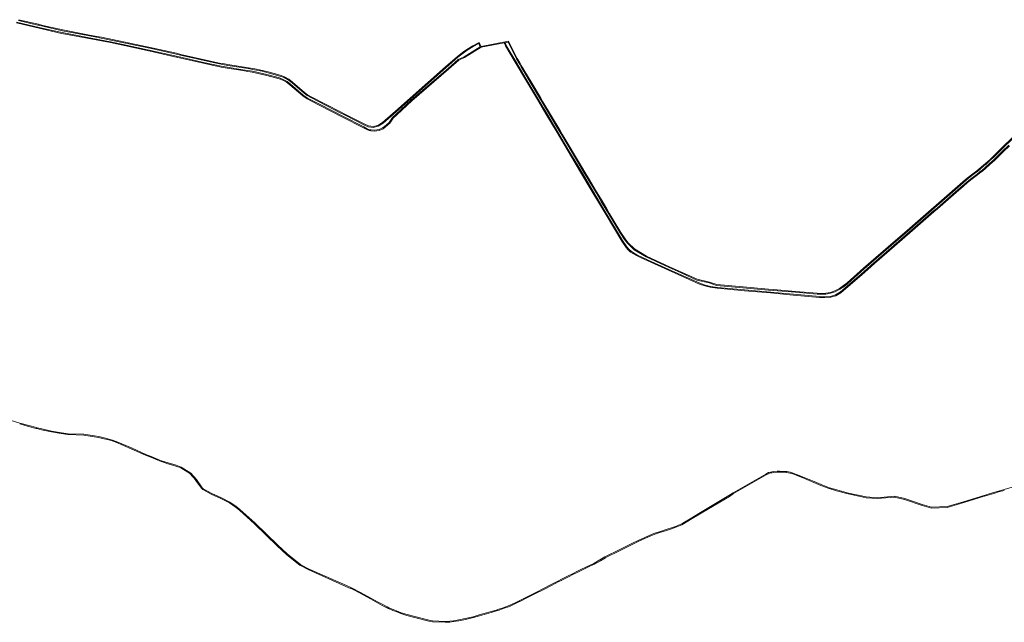
# Model space of a CAD drawing. Units: metres. Extents: x 136521 to 145998, y 441902 to 451777.
# Drawn here: x 141362 to 143031, y 441902 to 442922 of the extents above; entities that cross this region are included whole.
import ezdxf

# ---------------------------------------------------------------- set-up
doc = ezdxf.new("R2010")
doc.units = ezdxf.units.M
doc.header["$MEASUREMENT"] = 0
doc.layers.add('N-BH-KL-KABELS EN LEIDINGEN-G', color=30, linetype='Continuous', lineweight=13, true_color=0xff7f00)

msp = doc.modelspace()

# ---------------------------------------------------------------- linework, layer by layer
at = {"layer": 'N-BH-KL-KABELS EN LEIDINGEN-G', "ltscale": 10}
for p, q in [((141397.749, 442908.451), (141356.999, 442918.063)), ((141360.236, 442920.638), (141392.936, 442913.04)), ((141393.286394, 442914.498544), (141360.57531, 442922.099119)), ((141356.656815, 442916.60255), (141397.406112, 442906.990716)), ((141392.936, 442913.04), (141393.879, 442912.806)), ((141394.240356, 442914.261823), (141393.286394, 442914.498544)), ((141393.879, 442912.806), (141401.31, 442910.961)), ((141401.655792, 442912.420688), (141394.240356, 442914.261823)), ((141397.406112, 442906.990716), (141428.111236, 442899.813674)), ((141428.424, 442901.281), (141397.749, 442908.451)), ((141401.31, 442910.961), (141434.844, 442903.397)), ((141435.149005, 442904.865888), (141401.655792, 442912.420688)), ((141434.095, 442900.188), (141428.424, 442901.281)), ((141434.844, 442903.397), (141477.688, 442895.263)), ((141477.967576, 442896.736715), (141435.149005, 442904.865888)), ((141428.111236, 442899.813674), (141433.813978, 442898.714557)), ((141433.813978, 442898.714557), (141476.638001, 442890.632986)), ((141476.916, 442892.107), (141434.095, 442900.188)), ((141476.638001, 442890.632986), (141515.9407, 442883.225059)), ((141516.235, 442884.696), (141476.916, 442892.107)), ((141477.688, 442895.263), (141492.638, 442892.429)), ((141492.909899, 442893.904171), (141477.967373, 442896.736754)), ((141477.967373, 442896.736754), (141477.967576, 442896.736715)), ((141492.638, 442892.429), (141500.534, 442891.015)), ((141500.820904, 442892.487484), (141492.909899, 442893.904171)), ((141500.534, 442891.015), (141585.654, 442873.08)), ((141585.973042, 442874.545712), (141500.820904, 442892.487484)), ((141542.619, 442879.11), (141516.235, 442884.696)), ((142140.765317, 442883.644719), (142139.438899, 442882.942546)), ((142144.015412, 442876.984798), (142140.765317, 442883.644719)), ((142190.550067, 442885.682496), (142144.015412, 442876.984798)), ((142184.552608, 442883.035547), (142189.718, 442884.001)), ((142189.718, 442884.001), (142204.002, 442855.671)), ((142205.318803, 442856.391101), (142190.550067, 442885.682496)), ((141515.9407, 442883.225059), (141542.304134, 442877.643413)), ((141542.304134, 442877.643413), (141578.4686, 442869.771488)), ((141578.793, 442871.236), (141542.619, 442879.11)), ((141578.4686, 442869.771488), (141630.128287, 442858.129911)), ((141630.459, 442859.593), (141578.793, 442871.236)), ((141585.654, 442873.08), (141627.384, 442863.705)), ((141627.716356, 442865.167721), (141585.973042, 442874.545712)), ((142119.73272, 442871.469339), (142112.608944, 442866.372572)), ((142113.506, 442865.17), (142120.57, 442870.224)), ((142142.682921, 442876.29507), (142115.469, 442859.452)), ((142116.18999, 442858.134181), (142144.254078, 442875.503431)), ((142129.992851, 442877.942045), (142119.73272, 442871.469339)), ((142120.57, 442870.224), (142130.745, 442876.643)), ((142139.438899, 442882.942546), (142129.992851, 442877.942045)), ((142130.745, 442876.643), (142140.097111, 442881.593773)), ((142140.097111, 442881.593773), (142142.682921, 442876.29507)), ((142144.254078, 442875.503431), (142182.986402, 442882.742811)), ((142182.986402, 442882.742811), (142184.016043, 442880.980405)), ((142184.016043, 442880.980405), (142185.167368, 442877.974012)), ((142185.373018, 442881.631276), (142184.552608, 442883.035547)), ((142185.167368, 442877.974012), (142185.233445, 442877.863128)), ((142185.233445, 442877.863128), (142201.638445, 442850.334128)), ((142186.522, 442878.631), (142185.373018, 442881.631276)), ((142202.927, 442851.102), (142186.522, 442878.631)), ((141627.384, 442863.705), (141634.926, 442861.972)), ((141635.259458, 442863.434468), (141627.716356, 442865.167721)), ((141630.128287, 442858.129911), (141675.963573, 442847.737939)), ((141676.29, 442849.202), (141630.459, 442859.593)), ((141634.926, 442861.972), (141685.089, 442850.623)), ((141685.415683, 442852.087001), (141635.259458, 442863.434468)), ((141685.089, 442850.623), (141700.69, 442847.19)), ((141700.986428, 442848.660658), (141685.415683, 442852.087001)), ((142103.908145, 442859.608974), (142083.710212, 442842.12306)), ((142084.692, 442840.989), (142104.86, 442858.449)), ((142105.373, 442854.612), (142088.041, 442839.622)), ((142089.021378, 442838.48672), (142106.202424, 442853.346164)), ((142112.608944, 442866.372572), (142103.908145, 442859.608974)), ((142104.86, 442858.449), (142113.506, 442865.17)), ((142115.469, 442859.452), (142105.373, 442854.612)), ((142106.202424, 442853.346164), (142116.18999, 442858.134181)), ((142201.638445, 442850.334128), (142201.637616, 442850.335521)), ((142201.637616, 442850.335521), (142219.172136, 442820.838647)), ((142220.461, 442821.606), (142202.927, 442851.102)), ((142204.002, 442855.671), (142207.827, 442849.2)), ((142209.118349, 442849.963163), (142205.318803, 442856.391101)), ((141675.963573, 442847.737939), (141703.412156, 442841.721166)), ((141703.694, 442843.195), (141676.29, 442849.202)), ((141700.69, 442847.19), (141706.001, 442846.217)), ((141706.268605, 442847.692939), (141700.986428, 442848.660658)), ((141703.412156, 442841.721166), (141713.718109, 442840.035651)), ((141713.954, 442841.517), (141703.694, 442843.195)), ((141706.001, 442846.217), (141714.874, 442844.625)), ((141715.122007, 442846.104455), (141706.268605, 442847.692939)), ((141713.718109, 442840.035651), (141740.124477, 442835.944284)), ((141740.358, 442837.426), (141713.954, 442841.517)), ((141714.874, 442844.625), (141749.494, 442839.228)), ((141749.735988, 442840.708393), (141715.122007, 442846.104455)), ((141740.124477, 442835.944284), (141748.846682, 442834.546373)), ((141749.087, 442836.027), (141740.358, 442837.426)), ((141748.846682, 442834.546373), (141756.34606, 442833.313871)), ((141756.632, 442834.787), (141749.087, 442836.027)), ((141749.494, 442839.228), (141760.333, 442837.374)), ((141760.613846, 442838.847747), (141749.735988, 442840.708393)), ((141781.231, 442829.272), (141756.632, 442834.787)), ((141760.333, 442837.374), (141773.067, 442834.697)), ((141773.414109, 442836.156817), (141760.613846, 442838.847747)), ((141773.067, 442834.697), (141785.014, 442831.523)), ((141773.452149, 442836.14671), (141773.414109, 442836.156817)), ((141785.407415, 442832.970514), (141773.452149, 442836.14671)), ((142083.70442, 442842.118046), (142023.867445, 442789.236649)), ((142024.86, 442788.112), (142084.692, 442840.989)), ((142088.041, 442839.622), (142025.49, 442785.688)), ((142026.489607, 442784.569301), (142089.021378, 442838.48672)), ((142083.710212, 442842.12306), (142083.70442, 442842.118046)), ((142207.827, 442849.2), (142213.195, 442840.115)), ((142214.484081, 442840.882002), (142209.118349, 442849.963163)), ((142213.195, 442840.115), (142217.138, 442833.534)), ((142218.426047, 442834.302727), (142214.484081, 442840.882002)), ((142228.779804, 442816.886453), (142218.426047, 442834.302727)), ((141756.34606, 442833.313871), (141780.864086, 442827.817025)), ((141780.864086, 442827.817025), (141801.807856, 442821.941496)), ((141802.262, 442823.372), (141781.231, 442829.272)), ((141785.014, 442831.523), (141803.228, 442826.461)), ((141803.681699, 442827.89176), (141785.407415, 442832.970514)), ((141801.807856, 442821.941496), (141808.17922, 442819.678332)), ((141808.799, 442821.05), (141802.262, 442823.372)), ((141803.228, 442826.461), (141810.185, 442823.976)), ((141810.805435, 442825.347203), (141803.681699, 442827.89176)), ((141808.17922, 442819.678332), (141814.462077, 442816.184842)), ((141815.286, 442817.443), (141808.799, 442821.05)), ((141810.185, 442823.976), (141817.254, 442820.052)), ((141818.082991, 442821.307434), (141810.805435, 442825.347203)), ((141820.881, 442813.171), (141815.286, 442817.443)), ((141817.254, 442820.052), (141823.733, 442815.019)), ((141824.685317, 442816.178632), (141818.082991, 442821.307434)), ((142217.138, 442833.534), (142227.491, 442816.119)), ((142219.172136, 442820.838647), (142241.060383, 442784.131233)), ((142242.349, 442784.899), (142220.461, 442821.606)), ((141814.462077, 442816.184842), (141819.93362, 442812.007107)), ((141819.93362, 442812.007107), (141841.893411, 442792.967277)), ((141842.811, 442794.157), (141820.881, 442813.171)), ((141823.733, 442815.019), (141844.013, 442797.423)), ((141844.943323, 442798.601715), (141824.685317, 442816.178632)), ((142227.491, 442816.119), (142243.193, 442789.794)), ((142244.482576, 442790.56016), (142228.779804, 442816.886453)), ((141841.893411, 442792.967277), (141849.075009, 442788.057846)), ((141849.853, 442789.343), (141842.811, 442794.157)), ((141844.013, 442797.423), (141849.123, 442793.762)), ((141849.93411, 442795.026124), (141844.943323, 442798.601715)), ((141849.075009, 442788.057846), (141856.956479, 442783.863359)), ((141849.123, 442793.762), (141856.588, 442789.495)), ((141857.649, 442785.194), (141849.853, 442789.343)), ((141857.302422, 442790.814391), (141849.93411, 442795.026124)), ((141856.588, 442789.495), (141905.194, 442764.604)), ((141856.956479, 442783.863359), (141870.605726, 442776.918636)), ((141905.877948, 442765.938996), (141857.302422, 442790.814391)), ((141871.287, 442778.255), (141857.649, 442785.194)), ((142023.867445, 442789.236649), (141999.008211, 442767.327325)), ((142000, 442766.202), (142024.86, 442788.112)), ((142025.49, 442785.688), (142000, 442762.088)), ((142001.019076, 442760.987326), (142026.489607, 442784.569301)), ((142241.060383, 442784.131233), (142253.969262, 442762.447436)), ((142255.258, 442763.215), (142242.349, 442784.899)), ((142243.193, 442789.794), (142247.552, 442782.428)), ((142248.841565, 442783.194178), (142244.482576, 442790.56016)), ((141870.605726, 442776.918636), (141909.001371, 442757.306329)), ((141909.684, 442758.642), (141871.287, 442778.255)), ((141999.008211, 442767.327325), (141977.128656, 442748.044087)), ((142247.552, 442782.428), (142262.266, 442757.761)), ((142263.554558, 442758.528866), (142248.841565, 442783.194178)), ((141905.194, 442764.604), (141912.686, 442760.764)), ((141913.368898, 442762.099534), (141905.877948, 442765.938996)), ((141909.001371, 442757.306329), (141944.621387, 442739.091809)), ((141945.303, 442740.428), (141909.684, 442758.642)), ((141912.686, 442760.764), (141945.316, 442744.119)), ((141945.967645, 442745.470477), (141913.368898, 442762.099534)), ((141978.022, 442746.832), (142000, 442766.202)), ((141993.74, 442756.292), (141988.291, 442748.025)), ((141989.432071, 442747.030569), (141994.892417, 442755.314783)), ((142000, 442762.088), (141993.74, 442756.292)), ((141994.892417, 442755.314783), (142001.019076, 442760.987326)), ((142253.969262, 442762.447436), (142272.694753, 442731.021612)), ((142273.983, 442731.79), (142255.258, 442763.215)), ((142262.266, 442757.761), (142276.506, 442733.841)), ((142277.794096, 442734.609642), (142263.554558, 442758.528866)), ((141944.621387, 442739.091809), (141950.464689, 442736.118283)), ((141951.104, 442737.476), (141945.303, 442740.428)), ((141945.316, 442744.119), (141952.699, 442740.761)), ((141953.116764, 442742.218853), (141945.967645, 442745.470477)), ((141950.464689, 442736.118283), (141954.633001, 442734.309452)), ((141955.063, 442735.758), (141951.104, 442737.476)), ((141952.699, 442740.761), (141961.089, 442739.653)), ((141961.013062, 442741.176052), (141953.116764, 442742.218853)), ((141954.633001, 442734.309452), (141957.496971, 442733.824611)), ((141957.668, 442735.317), (141955.063, 442735.758)), ((141957.496971, 442733.824611), (141963.60075, 442733.454843)), ((141963.528, 442734.962), (141957.668, 442735.317)), ((141968.920304, 442743.035308), (141961.013062, 442741.176052)), ((141961.089, 442739.653), (141969.497, 442741.63)), ((141971.192, 442736.175), (141963.528, 442734.962)), ((141963.60075, 442733.454843), (141971.622068, 442734.724397)), ((141977.128656, 442748.044087), (141968.920304, 442743.035308)), ((141969.497, 442741.63), (141978.022, 442746.832)), ((141977.148, 442738.831), (141971.192, 442736.175)), ((141971.622068, 442734.724397), (141977.891221, 442737.520043)), ((141980.446, 442741.146), (141977.148, 442738.831)), ((141977.891221, 442737.520043), (141981.374066, 442739.964793)), ((141988.291, 442748.025), (141980.446, 442741.146)), ((141981.374066, 442739.964793), (141989.432071, 442747.030569)), ((142276.506, 442733.841), (142280.361, 442727.396)), ((142281.648744, 442728.16523), (142277.794096, 442734.609642)), ((142272.694753, 442731.021612), (142291.566779, 442699.381569)), ((142292.855, 442700.15), (142273.983, 442731.79)), ((142280.361, 442727.396), (142314.768, 442669.72)), ((142316.057448, 442670.486375), (142281.648744, 442728.16523)), ((143043.983629, 442721.805749), (143027.18971, 442705.878859)), ((143028.233, 442704.801), (143045.007, 442720.709)), ((142313.949, 442664.79), (142292.855, 442700.15)), ((143027.18971, 442705.878859), (143011.601574, 442690.479749)), ((143012.647, 442689.404), (143028.233, 442704.801)), ((143038.208, 442709.842), (143027.651, 442699.67)), ((143028.696881, 442698.59474), (143039.242392, 442708.755671)), ((142291.566779, 442699.381569), (142312.660324, 442664.022332)), ((143005.89744, 442685.026565), (142999.007559, 442678.794902)), ((143000, 442677.67), (143006.919, 442683.928)), ((143013.281, 442685.56), (143005.03, 442677.799)), ((143011.601574, 442690.479749), (143005.89744, 442685.026565)), ((143006.041362, 442676.691006), (143014.320447, 442684.478423)), ((143006.919, 442683.928), (143012.647, 442689.404)), ((143027.651, 442699.67), (143013.281, 442685.56)), ((143014.320447, 442684.478423), (143028.696881, 442698.59474)), ((142314.768, 442669.72), (142318.804129, 442662.903769)), ((142320.093126, 442663.670905), (142316.057448, 442670.486375)), ((142995.208491, 442675.525775), (142984.31905, 442666.415015)), ((142985.257, 442665.244), (142996.179, 442674.382)), ((142992.425, 442666.963), (142989.871, 442664.856)), ((142998.214, 442671.762), (142992.425, 442666.963)), ((142993.380937, 442665.807064), (142999.190191, 442670.622855)), ((142999.007559, 442678.794902), (142995.208491, 442675.525775)), ((142996.179, 442674.382), (143000, 442677.67)), ((143005.03, 442677.799), (142998.214, 442671.762)), ((142999.190191, 442670.622855), (143006.041362, 442676.691006)), ((142312.660324, 442664.022332), (142331.930851, 442631.673125)), ((142333.22, 442632.44), (142313.949, 442664.79)), ((142318.804129, 442662.903769), (142326.583, 442649.899)), ((142327.871398, 442650.667137), (142320.093126, 442663.670905)), ((142335.649708, 442637.577616), (142327.871398, 442650.667137)), ((142964.791086, 442651.216151), (142960.584277, 442647.657473)), ((142974.938388, 442659.242328), (142964.791086, 442651.216151)), ((142965.741, 442650.055), (142975.859, 442658.058)), ((142975.369, 442653.547), (142967.533, 442647.331)), ((142968.48873, 442646.174504), (142976.293984, 442652.366115)), ((142981.607924, 442664.336978), (142974.938388, 442659.242328)), ((142984.511142, 442660.617795), (142975.369, 442653.547)), ((142975.859, 442658.058), (142982.519453, 442663.145711)), ((142976.293984, 442652.366115), (142985.424269, 442659.427739)), ((142984.31905, 442666.415015), (142981.607924, 442664.336978)), ((142982.519453, 442663.145711), (142985.257, 442665.244)), ((142989.871, 442664.856), (142984.511142, 442660.617795)), ((142985.424269, 442659.427739), (142990.81357, 442663.689037)), ((142990.81357, 442663.689037), (142993.380937, 442665.807064)), ((142326.583, 442649.899), (142334.361, 442636.81)), ((142334.361, 442636.81), (142338.421, 442630.01)), ((142339.709614, 442630.777773), (142335.649708, 442637.577616)), ((142960.584277, 442647.657473), (142865.887692, 442565.266003)), ((142866.873, 442564.135), (142961.561, 442646.519)), ((142959.969, 442640.821), (142947.883, 442630.324)), ((142948.867377, 442629.192186), (142960.950047, 442639.686294)), ((142967.533, 442647.331), (142959.969, 442640.821)), ((142960.950047, 442639.686294), (142968.48873, 442646.174504)), ((142961.561, 442646.519), (142965.741, 442650.055)), ((142331.930851, 442631.673125), (142354.043604, 442594.448517)), ((142355.33, 442595.22), (142333.22, 442632.44)), ((142338.421, 442630.01), (142347.682, 442614.434)), ((142348.971176, 442615.200828), (142339.709614, 442630.777773)), ((142947.883, 442630.324), (142916.664, 442603.134)), ((142917.648811, 442602.002564), (142948.867377, 442629.192186)), ((142347.682, 442614.434), (142355.7, 442600.96)), ((142356.988778, 442601.727497), (142348.971176, 442615.200828)), ((142355.7, 442600.96), (142359.994, 442593.755)), ((142361.283052, 442594.522038), (142356.988778, 442601.727497)), ((142916.664, 442603.134), (142910.278, 442597.579)), ((142911.262466, 442596.447263), (142917.648811, 442602.002564)), ((142354.043604, 442594.448517), (142382.361828, 442547.229798)), ((142383.631, 442548.03), (142355.33, 442595.22)), ((142359.994, 442593.755), (142368.441, 442579.537)), ((142369.730031, 442580.304073), (142361.283052, 442594.522038)), ((142910.278, 442597.579), (142869.425, 442562.071)), ((142870.410009, 442560.939736), (142911.262238, 442596.447065)), ((142911.262238, 442596.447065), (142911.262466, 442596.447263)), ((142368.441, 442579.537), (142379.484, 442561.01)), ((142380.752967, 442561.810735), (142369.730031, 442580.304073)), ((142379.484, 442561.01), (142386.893, 442549.904)), ((142388.108504, 442550.784875), (142380.752967, 442561.810735)), ((142393.132146, 442544.390347), (142388.108504, 442550.784875)), ((142869.425, 442562.071), (142817.676, 442516.932)), ((142818.660804, 442515.800557), (142870.410009, 442560.939736)), ((142865.887692, 442565.266003), (142833.693453, 442537.182795)), ((142834.679, 442536.052), (142866.873, 442564.135)), ((142382.361828, 442547.229798), (142389.606664, 442536.288204)), ((142390.794, 442537.212), (142383.631, 442548.03)), ((142386.893, 442549.904), (142392.016, 442543.383)), ((142389.606664, 442536.288204), (142393.368786, 442532.147693)), ((142394.423, 442533.218), (142390.794, 442537.212)), ((142392.016, 442543.383), (142403.192, 442532.583)), ((142404.112379, 442533.779527), (142393.132146, 442544.390347)), ((142424.205538, 442521.651019), (142404.112379, 442533.779527)), ((142833.693453, 442537.182795), (142792.292201, 442501.130576)), ((142793.278, 442500), (142834.679, 442536.052)), ((142393.368786, 442532.147693), (142397.345993, 442528.642463)), ((142398.274, 442529.824), (142394.423, 442533.218)), ((142397.345993, 442528.642463), (142401.301737, 442525.882569)), ((142402.088, 442527.163), (142398.274, 442529.824)), ((142401.301737, 442525.882569), (142407.182253, 442522.729234)), ((142407.856, 442524.07), (142402.088, 442527.163)), ((142403.192, 442532.583), (142423.503, 442520.323)), ((142407.182253, 442522.729234), (142416.669798, 442518.273191)), ((142417.303, 442519.633), (142407.856, 442524.07)), ((142416.669798, 442518.273191), (142425.633266, 442514.135205)), ((142426.26, 442515.498), (142417.303, 442519.633)), ((142423.503, 442520.323), (142455.316, 442505.729)), ((142455.941638, 442507.092297), (142424.205538, 442521.651019)), ((142817.676, 442516.932), (142809.758, 442510.055)), ((142425.633266, 442514.135205), (142461.479169, 442497.713127)), ((142462.097, 442499.08), (142426.26, 442515.498)), ((142455.316, 442505.729), (142462.942, 442502.228)), ((142463.566302, 442503.59191), (142455.941638, 442507.092297)), ((142462.942, 442502.228), (142482.838, 442493.148)), ((142483.458277, 442494.513746), (142463.566302, 442503.59191)), ((142792.292201, 442501.130576), (142764.255872, 442476.652369)), ((142765.219, 442475.502), (142793.278, 442500)), ((142798.196, 442500), (142788.8, 442491.829)), ((142809.758, 442510.055), (142798.196, 442500)), ((142799.180318, 442498.868135), (142810.741964, 442508.922827)), ((142810.741964, 442508.922827), (142818.660804, 442515.800557)), ((142461.479169, 442497.713127), (142513.897558, 442474.33951)), ((142514.44, 442475.74), (142462.097, 442499.08)), ((142482.838, 442493.148), (142509.579, 442481.062)), ((142510.05793, 442482.491631), (142483.458277, 442494.513746)), ((142788.8, 442491.829), (142760.627, 442467.202)), ((142761.593927, 442466.054926), (142789.785757, 442490.698386)), ((142789.785757, 442490.698386), (142799.180318, 442498.868135)), ((142509.579, 442481.062), (142530.404, 442476.361)), ((142530.812115, 442477.806616), (142510.05793, 442482.491631)), ((142513.897558, 442474.33951), (142523.16936, 442471.270867)), ((142523.589, 442472.712), (142514.44, 442475.74)), ((142523.16936, 442471.270867), (142532.325291, 442468.961354)), ((142532.62, 442470.434), (142523.589, 442472.712)), ((142530.404, 442476.361), (142542.999, 442472.071)), ((142543.311832, 442473.549071), (142530.812115, 442477.806616)), ((142532.325291, 442468.961354), (142544.253953, 442467.183671)), ((142544.43, 442468.674), (142532.62, 442470.434)), ((142542.999, 442472.071), (142587.718, 442468.087)), ((142587.850083, 442469.581174), (142543.311832, 442473.549071)), ((142544.253953, 442467.183671), (142590.440339, 442463.144789)), ((142590.572, 442464.639), (142544.43, 442468.674)), ((142587.718, 442468.087), (142630.793, 442464.309)), ((142630.923265, 442465.803333), (142587.850083, 442469.581174)), ((142751.250807, 442466.918922), (142743.371813, 442462.692907)), ((142758.092627, 442471.705737), (142751.250807, 442466.918922)), ((142752.038, 442465.639), (142758.993, 442470.505)), ((142760.627, 442467.202), (142752.987, 442460.993)), ((142764.255872, 442476.652369), (142758.092627, 442471.705737)), ((142758.993, 442470.505), (142765.219, 442475.502)), ((142590.440339, 442463.144789), (142634.221823, 442459.257835)), ((142634.354, 442460.752), (142590.572, 442464.639)), ((142630.793, 442464.309), (142639.519, 442463.553)), ((142639.647261, 442465.047507), (142630.923265, 442465.803333)), ((142634.221823, 442459.257835), (142673.044536, 442455.83586)), ((142673.177, 442457.33), (142634.354, 442460.752)), ((142639.519, 442463.553), (142676.893, 442460.376)), ((142677.019032, 442461.870696), (142639.647261, 442465.047507)), ((142673.044536, 442455.83586), (142717.710321, 442451.853115)), ((142717.812, 442453.35), (142673.177, 442457.33)), ((142676.893, 442460.376), (142713.565, 442457.309)), ((142713.655545, 442458.806664), (142677.019032, 442461.870696)), ((142713.565, 442457.309), (142720.5, 442457.05)), ((142720.495993, 442458.551195), (142713.655545, 442458.806664)), ((142717.710321, 442451.853115), (142726.785749, 442451.428859)), ((142726.775, 442452.931), (142717.812, 442453.35)), ((142728.046798, 442458.873569), (142720.495993, 442458.551195)), ((142720.5, 442457.05), (142728.206, 442457.379)), ((142736.153, 442453.504), (142726.775, 442452.931)), ((142726.785749, 442451.428859), (142736.415598, 442452.017248)), ((142735.936047, 442460.224341), (142728.046798, 442458.873569)), ((142728.206, 442457.379), (142736.301, 442458.765)), ((142743.371813, 442462.692907), (142735.936047, 442460.224341)), ((142744.664, 442456.031), (142736.153, 442453.504)), ((142736.301, 442458.765), (142743.967, 442461.31)), ((142736.415598, 442452.017248), (142745.27089, 442454.646471)), ((142743.967, 442461.31), (142752.038, 442465.639)), ((142752.987, 442460.993), (142744.664, 442456.031)), ((142745.27089, 442454.646471), (142753.848584, 442459.760315)), ((142753.848584, 442459.760315), (142761.593927, 442466.054926)), ((141362.661023, 442238.95006), (141345.933962, 442243.876256)), ((141377.27632, 442233.324808), (141362.258784, 442237.504998)), ((141377.678559, 442234.76987), (141362.661023, 442238.95006)), ((141390.225035, 442229.982991), (141377.303749, 442233.317452)), ((141390.599845, 442231.435409), (141377.678559, 442234.76987)), ((141391.144373, 442229.701924), (141390.163335, 442230.000327)), ((141391.580883, 442231.137006), (141390.599845, 442231.435409)), ((141399.36609, 442227.60259), (141391.210045, 442229.683569)), ((141399.736928, 442229.056027), (141391.580883, 442231.137006)), ((141415.929128, 442223.903842), (141399.410069, 442227.592072)), ((141416.255987, 442225.367797), (141399.736928, 442229.056027)), ((141432.667367, 442221.032395), (141416.002529, 442223.889366)), ((141432.920825, 442222.510826), (141416.255987, 442225.367797)), ((141443.961531, 442219.496123), (141432.718769, 442221.024497)), ((141444.163587, 442220.982452), (141432.920825, 442222.510826)), ((141471.120473, 442218.537832), (141444.111107, 442219.48337)), ((141471.172953, 442220.036914), (141444.163587, 442220.982452)), ((141488.616835, 442215.783046), (141470.940564, 442218.555025)), ((141488.849224, 442217.264935), (141471.172953, 442220.036914)), ((141496.137467, 442215.931376), (141488.849224, 442217.264935)), ((141495.867488, 442214.455872), (141488.579245, 442215.789431)), ((141504.931979, 442212.366702), (141495.800824, 442214.46964)), ((141505.268622, 442213.828438), (141496.137467, 442215.931376)), ((141511.058849, 442210.867143), (141504.912053, 442212.371435)), ((141511.415418, 442212.324146), (141505.268622, 442213.828438)), ((141519.193067, 442208.639375), (141511.019291, 442210.877397)), ((141519.589194, 442210.086124), (141511.415418, 442212.324146)), ((141525.445261, 442206.37976), (141519.080341, 442208.675072)), ((141525.954114, 442207.790812), (141519.589194, 442210.086124)), ((141550.877177, 442195.444485), (141525.361727, 442206.412742)), ((141551.469564, 442196.822555), (141525.954114, 442207.790812)), ((141575.554571, 442184.487626), (141550.860866, 442195.451611)), ((141576.163269, 442185.85857), (141551.469564, 442196.822555)), ((141584.194391, 442180.940481), (141575.593666, 442184.470927)), ((141584.763994, 442182.328124), (141576.163269, 442185.85857)), ((141596.358255, 442176.021176), (141584.201616, 442180.937537)), ((141596.920633, 442177.411763), (141584.763994, 442182.328124)), ((141602.235714, 442173.816483), (141596.393922, 442176.007279)), ((141602.762425, 442175.220967), (141596.920633, 442177.411763)), ((141613.544509, 442170.032857), (141602.286612, 442173.798433)), ((141614.020322, 442171.455391), (141602.762425, 442175.220967)), ((141626.692937, 442166.111776), (141613.591738, 442170.017922)), ((141627.121521, 442167.549245), (141614.020322, 442171.455391)), ((141636.085588, 442164.450782), (141627.121521, 442167.549245)), ((141635.595555, 442163.033084), (141626.631488, 442166.131547)), ((141651.566718, 442152.790185), (141635.278562, 442163.186381)), ((141652.373744, 442154.054586), (141636.085588, 442164.450782)), ((141660.430513, 442142.335164), (141651.234187, 442153.079184)), ((141661.57007, 442143.310566), (141652.373744, 442154.054586)), ((142626.306282, 442152.589507), (142571.19044, 442120.852684)), ((142627.05479, 442151.289609), (142571.938948, 442119.552786)), ((142631.270071, 442155.094723), (142626.306282, 442152.589507)), ((142631.94592, 442153.755608), (142626.982131, 442151.250392)), ((142634.280245, 442155.902383), (142631.270071, 442155.094723)), ((142634.668961, 442154.453625), (142631.658787, 442153.645965)), ((142636.693569, 442156.333188), (142634.280245, 442155.902383)), ((142636.957169, 442154.856531), (142634.543845, 442154.425726)), ((142639.15387, 442156.820101), (142636.693569, 442156.333188)), ((142639.445084, 442155.348641), (142636.984783, 442154.861728)), ((142645.56065, 442157.341619), (142639.15387, 442156.820101)), ((142645.682349, 442155.846564), (142639.275569, 442155.325046)), ((142649.670276, 442155.799835), (142645.545428, 442155.841696)), ((142649.685498, 442157.299758), (142645.56065, 442157.341619)), ((142656.085098, 442155.595105), (142649.637732, 442155.800519)), ((142656.132864, 442157.094344), (142649.685498, 442157.299758)), ((142661.927435, 442155.188359), (142656.028955, 442155.597947)), ((142662.031344, 442156.684756), (142656.132864, 442157.094344)), ((142664.523978, 442154.820374), (142661.822949, 442155.199303)), ((142664.732373, 442156.305827), (142662.031344, 442156.684756)), ((142667.643769, 442154.238988), (142664.458259, 442154.831086)), ((142667.917883, 442155.713729), (142664.732373, 442156.305827)), ((142672.131729, 442152.874685), (142667.484354, 442154.277744)), ((142672.565258, 442154.31067), (142667.917883, 442155.713729)), ((142677.830748, 442150.700622), (142672.031478, 442152.908857)), ((142678.364528, 442152.102435), (142672.565258, 442154.31067)), ((142687.992137, 442146.550311), (142677.797408, 442150.713776)), ((142688.559257, 442147.93897), (142678.364528, 442152.102435)), ((141670.59715, 442128.124172), (141660.348187, 442142.440508)), ((141671.571928, 442129.264263), (141661.57007, 442143.310566)), ((142707.748996, 442138.344002), (142687.983872, 442146.553715)), ((142708.324381, 442139.729257), (142688.559257, 442147.93897)), ((142719.948083, 442133.277011), (142707.749003, 442138.343999)), ((142720.523461, 442134.662269), (142708.324381, 442139.729257)), ((142733.992864, 442128.118106), (142720.006393, 442133.254206)), ((142734.509932, 442129.526169), (142720.523461, 442134.662269)), ((141672.348999, 442126.626341), (141670.59715, 442128.124172)), ((141673.323777, 442127.766432), (141671.571928, 442129.264263)), ((141686.917241, 442118.28352), (141672.348999, 442126.626341)), ((141687.660599, 442119.58637), (141673.323777, 442127.766432)), ((141703.335185, 442110.989944), (141686.917241, 442118.28352)), ((141703.943582, 442112.361021), (141687.660599, 442119.58637)), ((142571.19044, 442120.852684), (142564.048313, 442116.100276)), ((142572.021399, 442119.603882), (142564.879272, 442114.851474)), ((142746.200534, 442124.425675), (142734.075948, 442128.090322)), ((142746.634518, 442125.861522), (142734.509932, 442129.526169)), ((142766.224299, 442118.840909), (142746.231562, 442124.41666)), ((142766.627255, 442120.285771), (142746.634518, 442125.861522)), ((142796.27532, 442112.342277), (142766.310329, 442118.819634)), ((142796.592246, 442113.808414), (142766.627255, 442120.285771)), ((143012.339526, 442121.258109), (142988.881588, 442114.199419)), ((143012.771745, 442119.821729), (142989.313807, 442112.763039)), ((143020.621631, 442123.678185), (143012.339526, 442121.258109)), ((143021.042346, 442122.238394), (143012.760241, 442119.818318)), ((143030.189504, 442126.454567), (143020.621631, 442123.678185)), ((143030.607527, 442125.013992), (143021.039654, 442122.23761)), ((143043.783063, 442130.470278), (143030.189504, 442126.454567)), ((141717.900955, 442103.581277), (141703.263712, 442111.023943)), ((141718.580825, 442104.918355), (141703.943582, 442112.361021)), ((141727.428959, 442097.022245), (141717.731662, 442103.681859)), ((141728.278122, 442098.258741), (141718.580825, 442104.918355)), ((142538.174587, 442100.750237), (142516.041635, 442087.476865)), ((142564.048313, 442116.100276), (142538.174587, 442100.750237)), ((142564.813661, 442114.810221), (142538.939935, 442099.460182)), ((142815.071798, 442111.094387), (142796.27532, 442112.342277)), ((142814.955433, 442112.589867), (142796.592246, 442113.808414)), ((142844.521608, 442114.89044), (142814.955433, 442112.589867)), ((142844.637973, 442113.39496), (142815.071798, 442111.094387)), ((142861.89789, 442109.61953), (142844.206255, 442113.423964)), ((142862.213243, 442111.086006), (142844.521608, 442114.89044)), ((142891.209522, 442099.607376), (142861.728854, 442109.66637)), ((142891.693911, 442101.027012), (142862.213243, 442111.086006)), ((142907.043943, 442094.879054), (142891.26482, 442099.589695)), ((142907.473034, 442096.316371), (142891.693911, 442101.027012)), ((142961.331783, 442105.775702), (142933.848862, 442097.680859)), ((142961.755593, 442104.336819), (142933.926357, 442096.182862)), ((142988.881588, 442114.199419), (142961.331783, 442105.775702)), ((142989.320188, 442112.764975), (142961.770383, 442104.341258)), ((141734.557914, 442091.430932), (141727.352802, 442097.078155)), ((141735.483234, 442092.611518), (141728.278122, 442098.258741)), ((141759.958302, 442068.508585), (141734.478403, 442091.497824)), ((141760.963133, 442069.622279), (141735.483234, 442092.611518)), ((142516.041635, 442087.476865), (142498.107092, 442076.876362)), ((142516.804879, 442086.185564), (142498.870336, 442075.585061)), ((142538.946057, 442099.463834), (142516.813105, 442086.190462)), ((142933.926357, 442096.182862), (142907.043943, 442094.879054)), ((142933.848862, 442097.680859), (142907.473034, 442096.316371)), ((141798.661899, 442031.073868), (141759.920312, 442068.544075)), ((141799.70472, 442032.152072), (141760.963133, 442069.622279)), ((142483.523849, 442068.021274), (142474.881072, 442064.505502)), ((142484.089055, 442066.631835), (142475.446278, 442063.116063)), ((142486.122882, 442069.624974), (142483.523849, 442068.021274)), ((142486.910558, 442068.348429), (142484.089055, 442066.631835)), ((142498.107092, 442076.876362), (142486.122882, 442069.624974)), ((142498.883623, 442075.593007), (142486.899413, 442068.341619)), ((142433.935431, 442050.684363), (142421.779624, 442045.35491)), ((142436.519701, 442051.690782), (142433.935431, 442050.684363)), ((142437.06404, 442050.293036), (142434.47977, 442049.286617)), ((142439.979259, 442052.836526), (142436.519701, 442051.690782)), ((142440.450843, 442051.412585), (142436.991285, 442050.266841)), ((142446.621786, 442054.893999), (142439.979259, 442052.836526)), ((142447.065598, 442053.461159), (142440.423071, 442051.403686)), ((142457.904803, 442058.604072), (142446.621786, 442054.893999)), ((142458.373352, 442057.179129), (142447.090335, 442053.469056)), ((142468.132759, 442062.009401), (142457.904803, 442058.604072)), ((142468.606601, 442060.58621), (142458.378645, 442057.180881)), ((142474.881072, 442064.505502), (142468.132759, 442062.009401)), ((142475.401443, 442063.098657), (142468.65313, 442060.602556)), ((142400.571673, 442035.354893), (142379.079321, 442024.592214)), ((142401.243317, 442034.013664), (142379.750965, 442023.250985)), ((142410.474235, 442040.179372), (142400.571673, 442035.354893)), ((142411.131206, 442038.830895), (142401.228644, 442034.006416)), ((142421.779624, 442045.35491), (142410.474235, 442040.179372)), ((142422.403998, 442043.991034), (142411.098609, 442038.815496)), ((142434.53773, 442049.310596), (142422.381923, 442043.981143)), ((141814.315908, 442016.327477), (141798.676191, 442031.060226)), ((141815.344437, 442017.419323), (141799.70472, 442032.152072)), ((141837.742587, 441997.646581), (141814.409441, 442016.246386)), ((141838.677583, 441998.819518), (141815.344437, 442017.419323)), ((142379.079321, 442024.592214), (142353.895413, 442012.166616)), ((142379.743023, 442023.247038), (142354.559115, 442010.82144)), ((142335.218176, 442001.336751), (142322.901857, 441995.615787)), ((142335.850086, 441999.97635), (142323.533767, 441994.255386)), ((142345.482457, 442007.073665), (142335.218176, 442001.336751)), ((142346.214285, 442005.764304), (142335.950004, 442000.02739)), ((142353.895413, 442012.166616), (142345.482457, 442007.073665)), ((142354.672217, 442010.883427), (142346.259261, 442005.790476)), ((141852.270765, 441990.321426), (141838.004925, 441997.478798)), ((141852.943423, 441991.662146), (141838.677583, 441998.819518)), ((141915.1268, 441962.401309), (141852.334538, 441990.291285)), ((141915.735685, 441963.77217), (141852.943423, 441991.662146)), ((142298.775259, 441983.58218), (142291.39666, 441979.989428)), ((142306.378565, 441987.383541), (142298.775259, 441983.58218)), ((142307.049344, 441986.04188), (142299.446038, 441982.240519)), ((142313.082742, 441990.681218), (142306.378565, 441987.383541)), ((142313.744809, 441989.335236), (142307.040632, 441986.037559)), ((142322.901857, 441995.615787), (142313.082742, 441990.681218)), ((142323.575407, 441994.275515), (142313.756292, 441989.340946)), ((142275.214109, 441971.67673), (142262.89581, 441965.260429)), ((142275.907055, 441970.346382), (142263.588756, 441963.930081)), ((142279.341554, 441973.881708), (142275.214109, 441971.67673)), ((142280.048353, 441972.558668), (142275.920908, 441970.35369)), ((142291.39666, 441979.989428), (142279.341554, 441973.881708)), ((142292.074589, 441978.651365), (142280.019483, 441972.543645)), ((142299.431925, 441982.233555), (142292.053326, 441978.640803)), ((141922.84534, 441959.042845), (141915.137217, 441962.39673)), ((141923.443808, 441960.418285), (141915.735685, 441963.77217)), ((141926.174685, 441957.45682), (141922.799018, 441959.063942)), ((141926.819475, 441958.811163), (141923.443808, 441960.418285)), ((141939.124617, 441950.627456), (141926.119877, 441957.484301)), ((141939.824215, 441951.954318), (141926.819475, 441958.811163)), ((141956.426264, 441941.215681), (141939.107442, 441950.636655)), ((141957.143037, 441942.533344), (141939.824215, 441951.954318)), ((142235.489042, 441951.431567), (142223.128738, 441945.234415)), ((142236.161337, 441950.090665), (142223.801033, 441943.893513)), ((142250.67151, 441959.119298), (142235.489042, 441951.431567)), ((142251.349126, 441957.781077), (142236.166658, 441950.093346)), ((142262.89581, 441965.260429), (142250.67151, 441959.119298)), ((142263.569171, 441963.920062), (142251.344871, 441957.778931)), ((141968.69615, 441934.437888), (141956.417751, 441941.220347)), ((141969.421436, 441935.750885), (141957.143037, 441942.533344)), ((141976.621863, 441930.198073), (141968.713915, 441934.428231)), ((141977.329384, 441931.520727), (141969.421436, 441935.750885)), ((142200.705734, 441934.099031), (142191.364147, 441929.731085)), ((142201.341082, 441932.740233), (142191.999495, 441928.372287)), ((142208.772221, 441937.956743), (142200.705734, 441934.099031)), ((142209.419381, 441936.60353), (142201.352894, 441932.745818)), ((142223.128738, 441945.234415), (142208.772221, 441937.956743)), ((142223.80696, 441943.896501), (142209.450443, 441936.618829)), ((141984.188069, 441926.152726), (141976.622136, 441930.197927)), ((141984.895317, 441927.475526), (141977.329384, 441931.520727)), ((141986.855202, 441924.837567), (141984.232308, 441926.130008)), ((141987.518211, 441926.183085), (141984.895317, 441927.475526)), ((141994.479817, 441921.701594), (141986.948227, 441924.795599)), ((141995.049801, 441923.08908), (141987.518211, 441926.183085)), ((141999.994448, 441919.539177), (141994.502256, 441921.692586)), ((142000.541993, 441920.935671), (141995.049801, 441923.08908)), ((142008.170274, 441916.408277), (142000.00557, 441919.534868)), ((142008.706697, 441917.80908), (142000.541993, 441920.935671)), ((142018.418327, 441913.2615), (142008.266861, 441916.375014)), ((142018.858163, 441914.695566), (142008.706697, 441917.80908)), ((142152.941975, 441917.453013), (142140.925932, 441914.12101)), ((142153.342795, 441916.007557), (142141.326752, 441912.675554)), ((142160.89064, 441919.718922), (142152.941975, 441917.453013)), ((142161.30186, 441918.27639), (142153.353195, 441916.010481)), ((142169.631877, 441922.238837), (142160.89064, 441919.718922)), ((142170.047375, 441920.797532), (142161.306138, 441918.277617)), ((142174.267075, 441923.586394), (142169.631877, 441922.238837)), ((142174.685822, 441922.146029), (142170.050624, 441920.798472)), ((142181.212774, 441926.044011), (142174.267075, 441923.586394)), ((142181.713125, 441924.629922), (142174.767426, 441922.172305)), ((142191.364147, 441929.731085), (142181.212774, 441926.044011)), ((142191.999495, 441928.372287), (142181.724857, 441924.634128)), ((142029.072891, 441910.230436), (142018.447762, 441913.252801)), ((142029.483292, 441911.673201), (142018.858163, 441914.695566)), ((142055.530216, 441903.456003), (142029.111246, 441910.220073)), ((142055.902262, 441904.909131), (142029.483292, 441911.673201)), ((142061.55915, 441902.350346), (142055.632568, 441903.433575)), ((142061.828844, 441903.825902), (142055.902262, 441904.909131)), ((142083.18328, 441901.52253), (142061.55915, 441902.350346)), ((142083.239597, 441903.021472), (142061.828844, 441903.825902)), ((142086.308506, 441903.072928), (142083.239597, 441903.021472)), ((142086.333653, 441901.573139), (142083.264744, 441901.521683)), ((142090.865772, 441903.462203), (142086.308506, 441903.072928)), ((142090.993435, 441901.967645), (142086.436169, 441901.57837)), ((142097.341275, 441904.25678), (142090.865772, 441903.462203)), ((142097.523962, 441902.767946), (142091.048459, 441901.973369)), ((142106.262665, 441905.755772), (142097.341275, 441904.25678)), ((142106.511214, 441904.276508), (142097.589824, 441902.777516)), ((142117.112582, 441907.893873), (142106.262665, 441905.755772)), ((142117.402597, 441906.422176), (142106.55268, 441904.284075)), ((142130.902447, 441910.991099), (142117.112582, 441907.893873)), ((142131.23116, 441909.52756), (142117.441295, 441906.430334)), ((142140.925932, 441914.12101), (142130.902447, 441910.991099)), ((142141.373028, 441912.689191), (142131.349543, 441909.55928))]:
    msp.add_line(p, q, dxfattribs=at)

doc.saveas('drawing.dxf')
